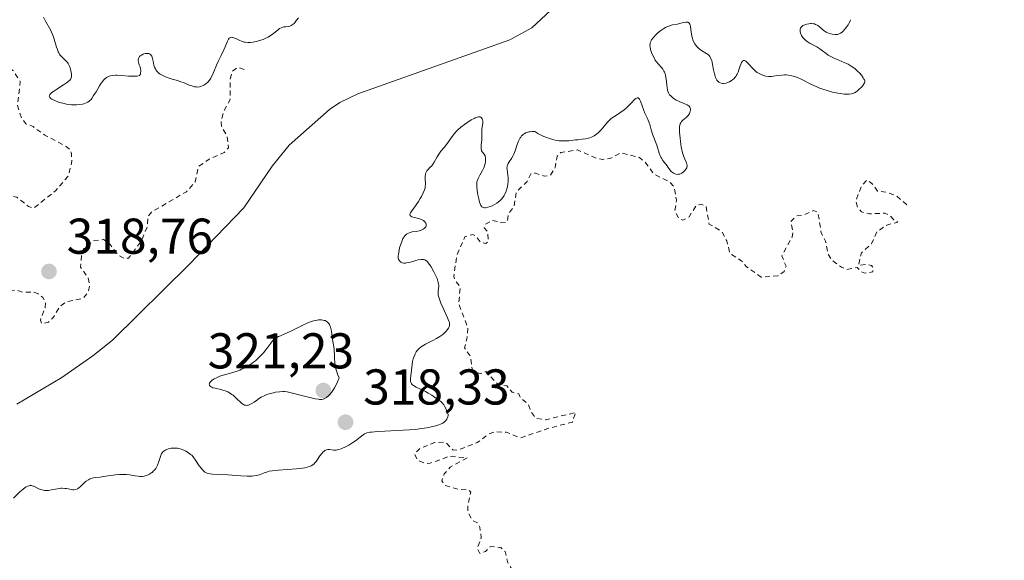
# Model space of a CAD drawing. Units: metres. Extents: x 629022 to 632507, y 4669471 to 4671848.
# Drawn here: x 630308 to 630504, y 4671318 to 4671426 of the extents above; entities that cross this region are included whole.
import ezdxf

# ---------------------------------------------------------------- set-up
doc = ezdxf.new("R2010")
doc.units = ezdxf.units.M
doc.header["$MEASUREMENT"] = 0
doc.linetypes.add('DGN Style 2', pattern=[1.648017, 0.98881, -0.659207])
for name, color, linetype, lineweight in [('Corriente natural lineal', 142, 'Continuous', 13), ('Curva de nivel auxiliar', 30, 'DGN Style 2', 0), ('Curva de nivel normal', 30, 'Continuous', 0), ('Punto de cota en terreno', 7, 'Continuous', 0), ('Rótulo de punto de cota en terreno', 7, 'Continuous', 0)]:
    doc.layers.add(name, color=color, linetype=linetype, lineweight=lineweight)
doc.styles.add('Style-Arial', font='txt')

# ---------------------------------------------------------------- blocks, each defined once
blk = doc.blocks.new('5PATER')
at = {"layer": 'Punto de cota en terreno', "linetype": 'Continuous', "lineweight": 0}
h = blk.add_hatch(color=51, dxfattribs=at)
edge = h.paths.add_edge_path()
edge.add_ellipse((0, 0), major_axis=(-0.11, -0.111), ratio=0.999422, start_angle=0, end_angle=360)

msp = doc.modelspace()

# ---------------------------------------------------------------- linework, layer by layer
at = {"layer": 'Corriente natural lineal', "color": 142, "linetype": 'Continuous', "lineweight": 13}
msp.add_polyline3d([(630415.3301, 4671429.3201, 317.3752), (630409.7501, 4671424.1301, 317.3385), (630405.3801, 4671421.7501, 317.2924), (630375.0701, 4671410.9801, 316.6948), (630371.5001, 4671409.2301, 316.6387), (630369.4301, 4671407.8301, 316.602), (630361.4201, 4671400.7501, 316.5016), (630358.0201, 4671396.5601, 316.3987), (630352.4101, 4671388.2601, 316.3185), (630341.4301, 4671376.9101, 316.0688), (630326.2001, 4671361.9201, 315.8368), (630322.3301, 4671358.7601, 315.8627), (630316.1401, 4671354.5001, 315.7229), (630307.2001, 4671349.1701, 315.4184)], dxfattribs=at)
at = {"layer": 'Curva de nivel auxiliar', "color": 30, "linetype": 'DGN Style 2', "lineweight": 0, "flags": 128}
for points, elevation in [([(630352.44, 4671415.8301), (630351.12, 4671416.2301), (630350.08, 4671415.4801), (630349.65, 4671413.8001), (630349.7, 4671409.8201), (630348.35, 4671407.4901), (630347.87, 4671405.4701), (630347.95, 4671404.5001), (630349.05, 4671402.5101), (630349.33, 4671400.2301), (630348.47, 4671399.3101), (630345.48, 4671397.9601), (630343.37, 4671396.4801), (630342.71, 4671393.4701), (630340.97, 4671391.4801), (630333.99, 4671387.4001), (630333.27, 4671386.5101), (630333.17, 4671384.5701), (630331.91, 4671381.5001), (630329.44, 4671378.2601), (630328.55, 4671378.2001), (630327.41, 4671378.8301), (630325.39, 4671381.4201), (630324.43, 4671381.9401), (630322.45, 4671381.7001), (630320.45, 4671380.0501), (630320.16, 4671379.5501), (630319.87, 4671376.4701), (630321.36, 4671374.3401), (630321.66, 4671372.8301), (630321.41, 4671371.5101), (630320.44, 4671370.2701), (630316.92, 4671369.4901), (630315.75, 4671368.5801), (630314.49, 4671366.5001), (630313.46, 4671365.4601), (630312.1, 4671365.2101), (630311.86, 4671365.9001), (630312.8, 4671368.3901), (630312.88, 4671369.4501), (630312.39, 4671370.4101), (630311.48, 4671371.1201), (630310.47, 4671371.4901), (630308.38, 4671371.4301), (630306.92, 4671371.9201), (630303.4, 4671370.8701), (630302.77, 4671370.5401), (630302.13, 4671369.5801), (630302.56, 4671367.6901), (630302.4, 4671365.8201), (630300.51, 4671366.1301), (630299.5, 4671365.9001), (630296.37, 4671363.2101), (630295.4, 4671360.3501), (630290.93, 4671357.5201), (630289.04, 4671357.1501), (630287.37, 4671357.7301), (630285.18, 4671359.5601), (630284.58, 4671360.7301), (630285.55, 4671362.8001), (630287.59, 4671364.7901), (630288.43, 4671366.0801), (630289.12, 4671369.5301), (630288.68, 4671371.7801), (630287.72, 4671373.4201), (630287.72, 4671374.4201), (630288.14, 4671375.4801), (630290.03, 4671378.0501), (630290.51, 4671379.4501), (630290.32, 4671380.2601), (630289.38, 4671381.3901), (630289.36, 4671383.6001), (630288.16, 4671385.1401), (630287.25, 4671387.1501), (630287.33, 4671388.5101), (630287.95, 4671389.4601), (630289.59, 4671390.3501), (630299.41, 4671389.8301), (630302.44, 4671391.0101), (630304.53, 4671390.0401), (630306.45, 4671390.5301), (630307.21, 4671390.3701), (630309.51, 4671388.5201), (630310.56, 4671388.2301), (630314.86, 4671391.6201), (630317.51, 4671394.7001), (630318.13, 4671397.5401), (630318.07, 4671399.0601), (630317.79, 4671399.8401), (630317.01, 4671400.4901), (630312.76, 4671402.7401), (630310.41, 4671404.4501), (630308.97, 4671405.0201), (630308.12, 4671406.1001), (630307.33, 4671408.6401), (630307.85, 4671413.4501), (630306.49, 4671415.5301), (630305.51, 4671416.1901), (630303.37, 4671415.1401), (630300.7, 4671412.6301), (630299.05, 4671409.5301), (630294.4, 4671405.0001), (630293.44, 4671404.5201), (630291.63, 4671404.4401), (630290.44, 4671404.9101), (630289.96, 4671405.5001), (630290.42, 4671409.5001), (630291.42, 4671411.4801), (630292.55, 4671412.7401), (630292.98, 4671414.0001), (630292.87, 4671418.9301), (630293.19, 4671422.5201), (630294.01, 4671423.4401), (630297.45, 4671425.4601), (630298.14, 4671426.5001), (630298.45, 4671427.6301), (630298.51, 4671434.3901), (630299.78, 4671436.8601), (630300, 4671440.0201), (630300.79, 4671442.8801), (630301.81, 4671444.5001), (630302.05, 4671445.5101), (630301.76, 4671446.9001), (630300.62, 4671448.6601), (630298.18, 4671450.2201), (630297.38, 4671452.7201), (630296.55, 4671453.0301), (630295.44, 4671452.8001), (630293.43, 4671450.9701), (630292.85, 4671450.8401), (630291.28, 4671452.3001), (630290.73, 4671453.4401), (630291.36, 4671455.2701), (630291.16, 4671457.5801), (630291.43, 4671459.5001), (630292.5, 4671463.4901), (630292.58, 4671463.6401)], 317.5), ([(630484.45, 4671388.8801), (630482.34, 4671390.6301), (630480.57, 4671391.3501), (630478.62, 4671391.5801), (630477.48, 4671393.1301), (630476.44, 4671393.8101), (630475.35, 4671392.5001), (630474.28, 4671389.6401), (630474.64, 4671388.4001), (630475.4, 4671387.4401), (630477.01, 4671387.0701), (630480.08, 4671387.2001), (630480.91, 4671386.8701), (630481.81, 4671385.8401), (630482.63, 4671385.4101), (630480.47, 4671384.8301), (630478.47, 4671383.5101), (630477.37, 4671381.0901), (630475.38, 4671379.2901), (630474.79, 4671376.8201), (630476.44, 4671377.0201), (630477.39, 4671376.7701), (630477.7, 4671376.3501), (630477.65, 4671375.5001), (630476.09, 4671375.2601), (630475.42, 4671375.4901), (630474.57, 4671376.4001), (630472.51, 4671375.9801), (630471.39, 4671376.4301), (630469.44, 4671377.9001), (630468.81, 4671378.9001), (630468.21, 4671381.5901), (630467.39, 4671383.3801), (630466.7, 4671387.4001), (630465.84, 4671387.7401), (630463.83, 4671386.7801), (630462.41, 4671386.6301), (630461.31, 4671385.5101), (630461.78, 4671383.3801), (630461.62, 4671382.4501), (630459.54, 4671378.7201), (630460.37, 4671376.6201), (630459.97, 4671375.5801), (630458.79, 4671374.7401), (630455.43, 4671374.4701), (630452.52, 4671376.5401), (630451.4, 4671377.8001), (630449.18, 4671379.2101), (630448.58, 4671381.6701), (630447.55, 4671383.6001), (630445.05, 4671385.0301), (630444.47, 4671388.5001), (630443.42, 4671389.0101), (630442.49, 4671388.7201), (630441.05, 4671386.4601), (630439.8, 4671385.7801), (630439.09, 4671386.0901), (630438.24, 4671387.6201), (630438.55, 4671389.7601), (630438.08, 4671392.4901), (630437.09, 4671393.4801), (630433.97, 4671395.0401), (630432.47, 4671397.1801), (630431.2, 4671398.2901), (630427.5, 4671399.2301), (630425.5, 4671398.1701), (630423.9, 4671397.8901), (630422.53, 4671398.1801), (630418.85, 4671399.8201), (630415.49, 4671399.2601), (630414.78, 4671398.5401), (630414.39, 4671396.2701), (630413.41, 4671394.7601), (630412.3, 4671394.5401), (630410.46, 4671395.1601), (630409.56, 4671395.0501), (630408.8, 4671393.5001), (630406.66, 4671391.4401), (630406.17, 4671388.4901), (630405.07, 4671387.0501), (630404.9, 4671385.4801), (630403.6, 4671385.3301), (630401.87, 4671385.7701), (630400.47, 4671384.9601), (630400.24, 4671384.2601), (630400.95, 4671383.4601), (630401.08, 4671381.5201), (630400.59, 4671381.1701), (630399.44, 4671381.4801), (630398.61, 4671382.6401), (630397.97, 4671382.9401), (630396.41, 4671382.4801), (630394.83, 4671378.9101), (630394.2, 4671374.6001), (630394.43, 4671373.7901), (630395.49, 4671372.5201), (630395.18, 4671369.1001), (630396.99, 4671364.4901), (630396.89, 4671362.4301), (630396.36, 4671360.3801), (630397.54, 4671358.6101), (630397.9, 4671355.9101), (630398.44, 4671355.4801), (630399.56, 4671355.2901), (630400.61, 4671355.6401), (630402.96, 4671353.0901), (630404.77, 4671352.7901), (630405.86, 4671351.5301), (630407.17, 4671351.1901), (630407.45, 4671350.4701), (630409.07, 4671349.1401), (630409.56, 4671347.6201), (630410.59, 4671346.3601), (630412.49, 4671346.0301), (630418.5, 4671347.5201), (630417.82, 4671345.5701), (630413.47, 4671344.4601), (630407.49, 4671342.4401), (630404.62, 4671343.5901), (630402.36, 4671343.6301), (630401.14, 4671343.2101), (630398.86, 4671341.5101), (630394.94, 4671339.9801), (630394.03, 4671340.0601), (630392.56, 4671341.5601), (630390.4, 4671341.5401), (630387.44, 4671340.3001), (630386.37, 4671339.2701), (630386.96, 4671338.0401), (630388.6, 4671337.3401), (630389.47, 4671337.3801), (630393.35, 4671338.7801), (630396.85, 4671338.4601), (630393.49, 4671336.6201), (630392.31, 4671335.2701), (630391.82, 4671333.8801), (630392.43, 4671332.9701), (630395.07, 4671332.1901), (630397.06, 4671332.1001), (630397.62, 4671331.6601), (630396.98, 4671328.9401), (630397, 4671327.5901), (630397.93, 4671325.9901), (630399.01, 4671325.4801), (630399.4, 4671324.6401), (630399.67, 4671322.5001), (630398.89, 4671320.5001), (630399.38, 4671319.4201), (630400.5, 4671319.8201), (630401.48, 4671320.8201), (630403.59, 4671320.5801), (630404.44, 4671319.8101), (630404.98, 4671317.5301), (630405.65, 4671316.4801), (630404.28, 4671315.5001), (630404.12, 4671314.1401), (630405.8, 4671313.8001), (630406.36, 4671312.2201), (630406.5, 4671309.4201), (630405.43, 4671306.5101), (630405.7, 4671305.8401), (630406.2, 4671305.3001), (630407.03, 4671305.1301), (630409.56, 4671305.3601), (630411.41, 4671304.4601), (630413.77, 4671304.7201), (630414.95, 4671304.0101), (630415.66, 4671302.6701), (630417.08, 4671302.1201), (630420.27, 4671299.3701), (630423.52, 4671298.9901), (630425.9, 4671299.9101), (630426.83, 4671300.5101), (630427.39, 4671302.2601), (630428.32, 4671302.8201), (630431.32, 4671301.4201), (630436.34, 4671301.6701), (630437.4, 4671301.4501), (630440.81, 4671297.8101), (630441.84, 4671297.8201), (630444.44, 4671298.8201), (630445.76, 4671299.7001), (630446.82, 4671299.8201), (630447.68, 4671298.7601), (630448.29, 4671297.3001), (630451.03, 4671296.0801), (630452.04, 4671295.1001), (630452.86, 4671294.8801), (630454.74, 4671295.6801), (630455.87, 4671295.8201), (630456.55, 4671295.5801), (630458.42, 4671293.8701), (630460.48, 4671293.3901), (630462.48, 4671294.4601), (630469.48, 4671295.3201), (630472.5, 4671296.9001), (630474.39, 4671298.2001), (630475.47, 4671299.6101), (630476.34, 4671299.8401), (630477.45, 4671299.4801), (630480.91, 4671297.0101), (630482.38, 4671296.3901), (630483.03, 4671293.5001), (630484.43, 4671291.9101), (630486.45, 4671292.4501), (630487.51, 4671293.9301), (630488.42, 4671294.2401), (630489.8, 4671295.5401), (630491.41, 4671295.9301), (630492.77, 4671295.7401), (630493.96, 4671294.9701), (630496.46, 4671292.4601), (630497.93, 4671293.5101), (630500.47, 4671294.4801), (630500.01, 4671296.0201), (630500.83, 4671297.4601), (630500.88, 4671300.5101), (630501.99, 4671302.4901), (630503.43, 4671303.5401), (630506.12, 4671303.5001), (630507.17, 4671305.4501), (630509.7, 4671307.5601), (630510.88, 4671307.7901), (630512.59, 4671307.3501), (630516.62, 4671308.3601), (630519.06, 4671308.1701), (630521.4, 4671309.1301), (630523.48, 4671311.0101), (630525.52, 4671311.2201), (630527.48, 4671313.1101), (630528.58, 4671313.4101), (630529.49, 4671313.5101), (630532.56, 4671312.2401), (630536.61, 4671311.6201), (630537.31, 4671310.6101), (630537.07, 4671309.5101), (630536.59, 4671308.5101), (630535.4, 4671307.7701), (630531.48, 4671307.0301), (630528.39, 4671306.9001), (630526.51, 4671306.0901), (630523.45, 4671305.5001), (630518.54, 4671303.3301), (630515.38, 4671303.4001), (630514.47, 4671303.1601), (630512.39, 4671300.9701), (630510.53, 4671300.0801), (630510.08, 4671299.5301), (630509.63, 4671296.4801), (630508.43, 4671294.9801), (630506.37, 4671293.2501), (630505.52, 4671290.8101), (630504.62, 4671289.7201), (630503.52, 4671288.8101), (630501.5, 4671287.9801), (630500.39, 4671287.0101), (630496.26, 4671285.5101), (630496.36, 4671284.3901), (630498.15, 4671283.2001), (630498.45, 4671281.4601), (630498.99, 4671281.0701), (630500.32, 4671280.5901), (630502.52, 4671281.2201), (630504.5, 4671281.3601), (630506.43, 4671283.1501), (630508.36, 4671284.0401), (630509.43, 4671284.9801), (630514.1, 4671285.5101), (630516.64, 4671287.5801), (630518.05, 4671290.3601), (630521.69, 4671293.6601), (630522.46, 4671294.2401), (630525.42, 4671295.0601), (630528.14, 4671297.4201), (630529.38, 4671299.2101), (630530.73, 4671299.7001), (630531.52, 4671298.5701), (630531.27, 4671296.2001), (630529.98, 4671293.5501), (630528.35, 4671291.4701), (630527.99, 4671289.9201), (630529.68, 4671288.7301), (630529.93, 4671287.9901), (630528.83, 4671285.5001), (630528.48, 4671283.4901), (630526.44, 4671279.8801), (630525.49, 4671279.3501), (630522.46, 4671278.5901), (630521.68, 4671277.4301), (630521.79, 4671276.4601), (630522.98, 4671275.0901), (630525.38, 4671274.7501), (630528.34, 4671273.3601), (630528.93, 4671271.9801), (630528.92, 4671270.4701), (630527.45, 4671269.3001), (630525.95, 4671268.9901), (630525.24, 4671269.2901), (630522.61, 4671271.6301), (630521.37, 4671271.8501), (630519.15, 4671271.3401)], 322.5)]:
    msp.add_lwpolyline(points, dxfattribs=dict(at, elevation=elevation))
at = {"layer": 'Curva de nivel normal', "color": 30, "linetype": 'Continuous', "lineweight": 0, "elevation": 320, "flags": 128}
for points in [[(630306.53, 4671330.4301), (630307.81, 4671331.6701), (630308.46, 4671332.2301), (630308.87, 4671332.5401), (630309.06, 4671332.6701), (630309.34, 4671332.8201), (630309.61, 4671332.9101), (630309.77, 4671332.9401), (630310.08, 4671332.9401), (630310.22, 4671332.9101), (630310.5, 4671332.8201), (630310.68, 4671332.7401), (630311.31, 4671332.4001), (630311.69, 4671332.2301), (630311.89, 4671332.1501), (630312.2, 4671332.0701), (630312.69, 4671331.9801), (630313.22, 4671331.9601), (630313.5, 4671331.9801), (630314.09, 4671332.0601), (630315.31, 4671332.3101), (630315.91, 4671332.4001), (630316.2, 4671332.4201), (630316.74, 4671332.3901), (630317.08, 4671332.3401), (630317.71, 4671332.2101), (630318.14, 4671332.1401), (630318.34, 4671332.1201), (630318.53, 4671332.1201), (630318.9, 4671332.1801), (630319.24, 4671332.3201), (630319.47, 4671332.4501), (630319.91, 4671332.7901), (630320.14, 4671333.0001), (630320.61, 4671333.4601), (630321, 4671333.8001), (630321.43, 4671334.1001), (630321.67, 4671334.2201), (630321.92, 4671334.3201), (630322.47, 4671334.4701), (630322.87, 4671334.5301), (630323.75, 4671334.6401), (630324.47, 4671334.7201), (630326.85, 4671335.0701), (630327.62, 4671335.1501), (630327.99, 4671335.1701), (630328.35, 4671335.1701), (630329.01, 4671335.1401), (630329.63, 4671335.0601), (630330.72, 4671334.8801), (630331.36, 4671334.8001), (630331.67, 4671334.7801), (630332.11, 4671334.7801), (630332.54, 4671334.8401), (630332.75, 4671334.8801), (630332.96, 4671334.9401), (630333.36, 4671335.1001), (630333.62, 4671335.2401), (630333.95, 4671335.4501), (630334.11, 4671335.5701), (630334.43, 4671335.8601), (630334.58, 4671336.0201), (630334.84, 4671336.3601), (630335.06, 4671336.7301), (630335.18, 4671336.9901), (630335.39, 4671337.5201), (630335.76, 4671338.7601), (630335.91, 4671339.1301), (630336, 4671339.3001), (630336.1, 4671339.4501), (630336.34, 4671339.7201), (630336.64, 4671339.9501), (630336.86, 4671340.0701), (630337.02, 4671340.1401), (630337.36, 4671340.2601), (630337.94, 4671340.3701), (630338.25, 4671340.4001), (630338.73, 4671340.4101), (630339.21, 4671340.3701), (630339.44, 4671340.3201), (630339.68, 4671340.2701), (630340.14, 4671340.1201), (630340.57, 4671339.9301), (630340.85, 4671339.7901), (630341.35, 4671339.4901), (630341.79, 4671339.1601), (630342, 4671338.9801), (630342.3, 4671338.6501), (630342.77, 4671338.0201), (630343.51, 4671336.8801), (630343.93, 4671336.3101), (630344.23, 4671335.9801), (630344.39, 4671335.8301), (630344.64, 4671335.6401), (630344.9, 4671335.5001), (630345.08, 4671335.4201), (630345.47, 4671335.3201), (630345.68, 4671335.2801), (630346.14, 4671335.2401), (630347.97, 4671335.1701), (630349.17, 4671335.0801), (630351.82, 4671334.8701), (630353.05, 4671334.8101), (630353.59, 4671334.8101), (630354.07, 4671334.8301), (630354.36, 4671334.8601), (630354.87, 4671334.9401), (630355.49, 4671335.1001), (630355.84, 4671335.2201), (630356.45, 4671335.4801), (630357.07, 4671335.6901), (630357.42, 4671335.7801), (630358.05, 4671335.8901), (630359.31, 4671336.0401), (630362.91, 4671336.3001), (630364.05, 4671336.4301), (630364.54, 4671336.5001), (630364.97, 4671336.5901), (630365.21, 4671336.6501), (630365.64, 4671336.8001), (630365.82, 4671336.8801), (630366.13, 4671337.0601), (630366.39, 4671337.2801), (630366.54, 4671337.4401), (630366.83, 4671337.8201), (630367.05, 4671338.1501), (630367.53, 4671338.8501), (630367.9, 4671339.3501), (630368.16, 4671339.6301), (630368.3, 4671339.7601), (630368.5, 4671339.9101), (630368.7, 4671340.0201), (630368.84, 4671340.0701), (630369.12, 4671340.1201), (630369.52, 4671340.1201), (630370.27, 4671340.0101), (630370.6, 4671339.9901), (630370.75, 4671339.9901), (630371.06, 4671340.0401), (630371.28, 4671340.1001), (630371.79, 4671340.2901), (630372.76, 4671340.7201), (630373.3, 4671341.0001), (630374.12, 4671341.4901), (630374.64, 4671341.8501), (630375.56, 4671342.5701), (630376.13, 4671343.0201), (630376.43, 4671343.2301), (630376.59, 4671343.3101), (630376.87, 4671343.4201), (630377.46, 4671343.5501), (630377.86, 4671343.6101), (630378.94, 4671343.7001), (630380.45, 4671343.7901), (630384.1, 4671343.9801), (630386.62, 4671344.1401), (630387.3, 4671344.2101), (630388.39, 4671344.3501), (630389.23, 4671344.5001), (630389.71, 4671344.6201), (630390.6, 4671344.8701), (630391.24, 4671345.0601), (630391.56, 4671345.1701), (630392.01, 4671345.3901), (630392.3, 4671345.5801), (630392.43, 4671345.6901), (630392.6, 4671345.8701), (630392.81, 4671346.1601), (630392.89, 4671346.3201), (630393, 4671346.6001), (630393.07, 4671346.9101), (630393.09, 4671347.0801), (630392.85, 4671347.7701), (630392.7, 4671348.1601), (630392.38, 4671348.7901), (630392.23, 4671349.0401), (630391.92, 4671349.4301), (630391.62, 4671349.7101), (630391.42, 4671349.8501), (630391.04, 4671350.0901), (630390.63, 4671350.3601), (630389.81, 4671350.9301), (630389.1, 4671351.3701), (630388.57, 4671351.6601), (630386.69, 4671352.5601), (630386.19, 4671352.8501), (630386, 4671352.9901), (630385.79, 4671353.2301), (630385.69, 4671353.4201), (630385.65, 4671353.5201), (630385.61, 4671353.6901), (630385.59, 4671353.8801), (630385.58, 4671354.3101), (630385.62, 4671354.8101), (630385.76, 4671355.9101), (630385.91, 4671357.0701), (630386.01, 4671357.6401), (630386.14, 4671358.2101), (630386.23, 4671358.4901), (630386.42, 4671358.9801), (630386.54, 4671359.2101), (630386.74, 4671359.5501), (630386.98, 4671359.8801), (630387.12, 4671360.0401), (630387.43, 4671360.3501), (630387.61, 4671360.5001), (630387.89, 4671360.7101), (630388.55, 4671361.1001), (630390.03, 4671361.8401), (630390.77, 4671362.2201), (630391.11, 4671362.4201), (630391.43, 4671362.6301), (630392, 4671363.0601), (630392.47, 4671363.5001), (630392.73, 4671363.7901), (630392.88, 4671363.9701), (630393.12, 4671364.3101), (630393.28, 4671364.6201), (630393.33, 4671364.7701), (630393.37, 4671365.0101), (630393.35, 4671365.2801), (630393.32, 4671365.4401), (630393.24, 4671365.7001), (630392.98, 4671366.3701), (630392.1, 4671368.2601), (630391.64, 4671369.2901), (630391.28, 4671370.2501), (630391.16, 4671370.6601), (630391.1, 4671370.9001), (630391.06, 4671371.3201), (630391.08, 4671371.6701), (630391.19, 4671372.2901), (630391.22, 4671372.6101), (630391.22, 4671372.7801), (630391.19, 4671373.0801), (630391.12, 4671373.4101), (630391.05, 4671373.6501), (630390.86, 4671374.1801), (630390.5, 4671375.0001), (630390.23, 4671375.5401), (630389.69, 4671376.5001), (630389.51, 4671376.7901), (630389.2, 4671377.2401), (630388.93, 4671377.5501), (630388.76, 4671377.7001), (630388.66, 4671377.7701), (630388.46, 4671377.8801), (630388.15, 4671377.9801), (630387.98, 4671377.9901), (630387.69, 4671377.9801), (630387.12, 4671377.8801), (630386.64, 4671377.7501), (630385.56, 4671377.4501), (630384.81, 4671377.3001), (630384.6, 4671377.2701), (630384.23, 4671377.2701), (630383.94, 4671377.3201), (630383.77, 4671377.3801), (630383.67, 4671377.4301), (630383.5, 4671377.5601), (630383.36, 4671377.7201), (630383.3, 4671377.8101), (630383.22, 4671377.9801), (630383.15, 4671378.3001), (630383.14, 4671378.7301), (630383.16, 4671378.9901), (630383.31, 4671379.8401), (630383.42, 4671380.3101), (630383.63, 4671381.0301), (630383.89, 4671381.7001), (630384.02, 4671382.0001), (630384.17, 4671382.2601), (630384.27, 4671382.4201), (630384.47, 4671382.6901), (630384.58, 4671382.8001), (630384.8, 4671383.0001), (630385.03, 4671383.1501), (630385.19, 4671383.2401), (630385.52, 4671383.3601), (630385.91, 4671383.4501), (630386.72, 4671383.5701), (630387.32, 4671383.6801), (630387.69, 4671383.8001), (630387.99, 4671383.9401), (630388.13, 4671384.0301), (630388.32, 4671384.1601), (630388.53, 4671384.3701), (630388.61, 4671384.4901), (630388.67, 4671384.6001), (630388.71, 4671384.8401), (630388.68, 4671385.0801), (630388.63, 4671385.2301), (630388.45, 4671385.5001), (630388.2, 4671385.7301), (630388.04, 4671385.8301), (630387.76, 4671385.9601), (630387.21, 4671386.1301), (630386.28, 4671386.3301), (630385.86, 4671386.4601), (630385.65, 4671386.5701), (630385.57, 4671386.6401), (630385.49, 4671386.7601), (630385.47, 4671386.9001), (630385.48, 4671387.0001), (630385.57, 4671387.2401), (630385.82, 4671387.6501), (630386.57, 4671388.6501), (630387.16, 4671389.5301), (630387.53, 4671390.1301), (630387.75, 4671390.5201), (630388.12, 4671391.2301), (630388.39, 4671391.8701), (630388.49, 4671392.2501), (630388.53, 4671392.5001), (630388.55, 4671393.0401), (630388.52, 4671394.0101), (630388.53, 4671394.5201), (630388.6, 4671395.0001), (630388.66, 4671395.2101), (630388.72, 4671395.3501), (630388.86, 4671395.6001), (630389.04, 4671395.8301), (630389.46, 4671396.2701), (630389.8, 4671396.6501), (630389.96, 4671396.8601), (630390.29, 4671397.3401), (630390.89, 4671398.4201), (630391.34, 4671399.1701), (630391.65, 4671399.5801), (630392.29, 4671400.3001), (630392.78, 4671400.8801), (630393.11, 4671401.3601), (630393.86, 4671402.4901), (630394.35, 4671403.1001), (630394.63, 4671403.4101), (630394.93, 4671403.7101), (630395.61, 4671404.3101), (630396.33, 4671404.8701), (630396.81, 4671405.2001), (630397.69, 4671405.7701), (630398.24, 4671406.0701), (630398.47, 4671406.1901), (630398.88, 4671406.3501), (630399.1, 4671406.4001), (630399.24, 4671406.4101), (630399.46, 4671406.3801), (630399.57, 4671406.3401), (630399.75, 4671406.2001), (630399.87, 4671406.0001), (630399.93, 4671405.8301), (630399.98, 4671405.4401), (630399.97, 4671405.1201), (630399.88, 4671404.3901), (630399.82, 4671403.8001), (630399.76, 4671401.8301), (630399.67, 4671400.8301), (630399.65, 4671400.3601), (630399.67, 4671399.9301), (630399.71, 4671399.7401), (630399.75, 4671399.6301), (630399.85, 4671399.4301), (630400.24, 4671398.9201), (630400.42, 4671398.6301), (630400.48, 4671398.4601), (630400.52, 4671398.2701), (630400.55, 4671397.8301), (630400.5, 4671397.3301), (630400.45, 4671397.1001), (630400.32, 4671396.6201), (630400.19, 4671396.2601), (630399.95, 4671395.7201), (630399.41, 4671394.7401), (630399.06, 4671394.1201), (630398.92, 4671393.8001), (630398.87, 4671393.6501), (630398.81, 4671393.4201), (630398.78, 4671393.0401), (630398.82, 4671392.2801), (630398.93, 4671391.3401), (630399.02, 4671390.8301), (630399.17, 4671390.0501), (630399.35, 4671389.3601), (630399.45, 4671389.0701), (630399.59, 4671388.7501), (630399.67, 4671388.6301), (630399.79, 4671388.4701), (630399.89, 4671388.4001), (630400.1, 4671388.3001), (630400.34, 4671388.2601), (630400.54, 4671388.2701), (630400.99, 4671388.3701), (630401.54, 4671388.5501), (630401.84, 4671388.6801), (630402.32, 4671388.9201), (630402.79, 4671389.2101), (630403.03, 4671389.3701), (630403.47, 4671389.7501), (630403.68, 4671389.9701), (630403.97, 4671390.3201), (630404.22, 4671390.7001), (630404.37, 4671390.9701), (630404.62, 4671391.5501), (630404.72, 4671391.8501), (630404.88, 4671392.4501), (630404.99, 4671393.0401), (630405.03, 4671393.4301), (630405.06, 4671394.1401), (630405, 4671394.8201), (630404.82, 4671395.9001), (630404.8, 4671396.2201), (630404.81, 4671396.3701), (630404.85, 4671396.6001), (630404.9, 4671396.7601), (630405.04, 4671397.0801), (630405.23, 4671397.4101), (630405.69, 4671398.1201), (630406.04, 4671398.6801), (630406.19, 4671398.9801), (630406.45, 4671399.6001), (630406.85, 4671400.8901), (630407.08, 4671401.5201), (630407.22, 4671401.8301), (630407.42, 4671402.1801), (630407.53, 4671402.3501), (630407.72, 4671402.5901), (630407.95, 4671402.8101), (630408.07, 4671402.9101), (630408.36, 4671403.0901), (630408.51, 4671403.1701), (630408.77, 4671403.2701), (630409.16, 4671403.3701), (630409.38, 4671403.4101), (630409.73, 4671403.4501), (630410.32, 4671403.4501), (630410.94, 4671403.0901), (630411.35, 4671402.8701), (630412.14, 4671402.5001), (630412.52, 4671402.3401), (630413.25, 4671402.0701), (630413.95, 4671401.8701), (630414.39, 4671401.7701), (630415.21, 4671401.6401), (630415.63, 4671401.6001), (630416.41, 4671401.5901), (630417.13, 4671401.6401), (630418.45, 4671401.8001), (630418.89, 4671401.8401), (630419.77, 4671401.9101), (630420.41, 4671401.9801), (630421.03, 4671402.1101), (630421.33, 4671402.2001), (630421.61, 4671402.3101), (630422.15, 4671402.5901), (630422.65, 4671402.9501), (630422.96, 4671403.2201), (630423.56, 4671403.8301), (630424.83, 4671405.3501), (630425.28, 4671405.8201), (630425.53, 4671406.0301), (630426.05, 4671406.4201), (630427.19, 4671407.1201), (630427.77, 4671407.5001), (630428.05, 4671407.7101), (630428.6, 4671408.1901), (630428.95, 4671408.5301), (630429.59, 4671409.2001), (630430.18, 4671409.8101), (630430.45, 4671410.0501), (630430.57, 4671410.1301), (630430.73, 4671410.1901), (630430.93, 4671410.1801), (630431.08, 4671410.0501), (630431.2, 4671409.8801), (630431.37, 4671409.5101), (630432.04, 4671407.6601), (630432.27, 4671407.1401), (630432.74, 4671406.1701), (630433.05, 4671405.4201), (630433.23, 4671404.8901), (630433.54, 4671403.7801), (630433.78, 4671402.9601), (630434.63, 4671400.7601), (630435.1, 4671399.1401), (630435.3, 4671398.6201), (630435.42, 4671398.3701), (630435.54, 4671398.1301), (630435.83, 4671397.6901), (630436.03, 4671397.4201), (630436.44, 4671396.9301), (630436.71, 4671396.6001), (630436.93, 4671396.3101), (630437.26, 4671395.8201), (630437.5, 4671395.5201), (630437.69, 4671395.3501), (630437.96, 4671395.1601), (630438.11, 4671395.0801), (630438.46, 4671394.9601), (630438.77, 4671394.9301), (630438.93, 4671394.9401), (630439.19, 4671395.0001), (630439.46, 4671395.1201), (630439.61, 4671395.2001), (630440.03, 4671395.5001), (630440.23, 4671395.6901), (630440.48, 4671396.0101), (630440.6, 4671396.2401), (630440.63, 4671396.3701), (630440.66, 4671396.5501), (630440.66, 4671396.6801), (630440.62, 4671396.9501), (630440.52, 4671397.2401), (630440.23, 4671397.9401), (630439.97, 4671398.6201), (630439.84, 4671399.0101), (630439.72, 4671399.4501), (630439.51, 4671400.4301), (630439.35, 4671401.4501), (630439.26, 4671402.1301), (630439.16, 4671403.3301), (630439.14, 4671404.0201), (630439.15, 4671404.3101), (630439.23, 4671404.7701), (630439.31, 4671405.0201), (630439.39, 4671405.1701), (630439.58, 4671405.4301), (630439.85, 4671405.7001), (630440.5, 4671406.2601), (630440.81, 4671406.5701), (630440.94, 4671406.7401), (630441.14, 4671407.0701), (630441.22, 4671407.2401), (630441.3, 4671407.5101), (630441.33, 4671407.7701), (630441.33, 4671407.9001), (630441.28, 4671408.1501), (630441.24, 4671408.2601), (630441.14, 4671408.4201), (630441.01, 4671408.5601), (630440.91, 4671408.6501), (630440.66, 4671408.8001), (630440.38, 4671408.9301), (630439.73, 4671409.1801), (630439.23, 4671409.3701), (630438.99, 4671409.4801), (630438.52, 4671409.7201), (630438.1, 4671409.9801), (630437.84, 4671410.1601), (630437.41, 4671410.5401), (630437.19, 4671410.7901), (630437.1, 4671410.9201), (630436.98, 4671411.1401), (630436.84, 4671411.5001), (630436.78, 4671411.7101), (630436.7, 4671412.2101), (630436.65, 4671412.6101), (630436.56, 4671413.5101), (630436.45, 4671414.2301), (630436.34, 4671414.7001), (630436.27, 4671414.9301), (630436.14, 4671415.2601), (630436.04, 4671415.4701), (630435.81, 4671415.8601), (630435.54, 4671416.2201), (630434.96, 4671416.9101), (630434.53, 4671417.4301), (630434.33, 4671417.7001), (630434.15, 4671417.9901), (630433.83, 4671418.5801), (630433.59, 4671419.1801), (630433.47, 4671419.5701), (630433.4, 4671419.8201), (630433.31, 4671420.2901), (630433.28, 4671420.6901), (630433.29, 4671420.8801), (630433.34, 4671421.1501), (630433.37, 4671421.2701), (630433.48, 4671421.5301), (630433.6, 4671421.7301), (630433.91, 4671422.1501), (630434.51, 4671422.7801), (630434.87, 4671423.1101), (630435.45, 4671423.5901), (630436.05, 4671424.0101), (630436.36, 4671424.1801), (630436.65, 4671424.3201), (630437.21, 4671424.5401), (630437.75, 4671424.6801), (630438.73, 4671424.8601), (630439.18, 4671424.9501), (630439.96, 4671425.1501), (630440.44, 4671425.2401), (630440.68, 4671425.2401), (630440.79, 4671425.2301), (630440.93, 4671425.1901), (630441.11, 4671425.0601), (630441.24, 4671424.8301), (630441.3, 4671424.6801), (630441.37, 4671424.3001), (630441.48, 4671423.3001), (630441.61, 4671422.4701), (630441.74, 4671421.9801), (630441.82, 4671421.7501), (630441.96, 4671421.4101), (630442.21, 4671420.9201), (630442.53, 4671420.4801), (630442.72, 4671420.2801), (630442.92, 4671420.0901), (630443.35, 4671419.7601), (630444.63, 4671418.9401), (630444.92, 4671418.7101), (630445.04, 4671418.5901), (630445.21, 4671418.3901), (630445.42, 4671418.0301), (630445.59, 4671417.5501), (630445.66, 4671417.2501), (630445.76, 4671416.8001), (630445.94, 4671415.7601), (630446.1, 4671414.9601), (630446.24, 4671414.4601), (630446.32, 4671414.2301), (630446.46, 4671413.9301), (630446.62, 4671413.6701), (630446.74, 4671413.5301), (630447, 4671413.3001), (630447.14, 4671413.2201), (630447.44, 4671413.1001), (630447.76, 4671413.0501), (630447.98, 4671413.0501), (630448.44, 4671413.1201), (630448.91, 4671413.2801), (630449.14, 4671413.3901), (630449.47, 4671413.5901), (630449.79, 4671413.8301), (630449.95, 4671413.9701), (630450.23, 4671414.2701), (630450.36, 4671414.4401), (630450.54, 4671414.7101), (630450.65, 4671414.9001), (630450.83, 4671415.3101), (630450.99, 4671415.7301), (630451.25, 4671416.5301), (630451.43, 4671417.0301), (630451.52, 4671417.2301), (630451.69, 4671417.4601), (630451.91, 4671417.5901), (630452.07, 4671417.5901), (630452.25, 4671417.5201), (630452.37, 4671417.4501), (630452.64, 4671417.2301), (630452.95, 4671416.8901), (630453.7, 4671416.0501), (630454.14, 4671415.6201), (630454.38, 4671415.4201), (630454.64, 4671415.2401), (630455.18, 4671414.9301), (630455.57, 4671414.7501), (630456.09, 4671414.5801), (630456.35, 4671414.5201), (630456.94, 4671414.4401), (630457.51, 4671414.4401), (630457.88, 4671414.4801), (630458.63, 4671414.6001), (630459.52, 4671414.7201), (630460.08, 4671414.7401), (630460.37, 4671414.7301), (630460.83, 4671414.6901), (630461.54, 4671414.5601), (630462.29, 4671414.3401), (630462.68, 4671414.2001), (630463.49, 4671413.8201), (630465.3, 4671412.8901), (630466.35, 4671412.4001), (630466.92, 4671412.1701), (630467.52, 4671411.9501), (630468.78, 4671411.5501), (630469.63, 4671411.3301), (630470.72, 4671411.1001), (630471.24, 4671411.0201), (630471.95, 4671410.9301), (630472.27, 4671410.9101), (630472.71, 4671410.9101), (630472.97, 4671410.9201), (630473.43, 4671410.9901), (630473.64, 4671411.0501), (630474.01, 4671411.1901), (630474.34, 4671411.3801), (630474.55, 4671411.5301), (630474.96, 4671411.8901), (630475.37, 4671412.3001), (630475.57, 4671412.5201), (630475.82, 4671412.8601), (630476, 4671413.1801), (630476.05, 4671413.3301), (630476.07, 4671413.6101), (630476.02, 4671413.7301), (630475.88, 4671413.8801), (630475.72, 4671414.1601), (630475.37, 4671414.6901), (630474.98, 4671415.1601), (630474.7, 4671415.4401), (630474.12, 4671415.9501), (630473.66, 4671416.2901), (630473.35, 4671416.4901), (630472.72, 4671416.8501), (630472.09, 4671417.1601), (630470.89, 4671417.6701), (630470.1, 4671418.0001), (630469.59, 4671418.2401), (630469.3, 4671418.4001), (630468.79, 4671418.7001), (630468.37, 4671418.9901), (630467.65, 4671419.5501), (630467.12, 4671419.9401), (630466.52, 4671420.3101), (630465.21, 4671421.0201), (630464.6, 4671421.3801), (630464.34, 4671421.5701), (630464.1, 4671421.7701), (630463.96, 4671421.9001), (630463.73, 4671422.1801), (630463.46, 4671422.6001), (630463.34, 4671422.8701), (630463.28, 4671423.0501), (630463.21, 4671423.3901), (630463.2, 4671423.7101), (630463.22, 4671423.8501), (630463.28, 4671424.0501), (630463.39, 4671424.2401), (630463.46, 4671424.3301), (630463.63, 4671424.4901), (630463.74, 4671424.5601), (630463.92, 4671424.6601), (630464.31, 4671424.8101), (630464.54, 4671424.8701), (630464.9, 4671424.9301), (630465.27, 4671424.9601), (630465.46, 4671424.9501), (630465.83, 4671424.9201), (630466.01, 4671424.8801), (630466.26, 4671424.8001), (630466.43, 4671424.7301), (630466.73, 4671424.5501), (630467.01, 4671424.3401), (630467.54, 4671423.8601), (630467.94, 4671423.5201), (630468.15, 4671423.3701), (630468.37, 4671423.2401), (630468.83, 4671423.0401), (630469.29, 4671422.9101), (630469.59, 4671422.8601), (630470.15, 4671422.8101), (630470.61, 4671422.8201), (630470.81, 4671422.8601), (630471.09, 4671422.9601), (630471.24, 4671423.0401), (630471.53, 4671423.2601), (630471.68, 4671423.4101), (630472.01, 4671423.7601), (630472.33, 4671424.1501), (630472.72, 4671424.6901), (630472.88, 4671424.9501), (630473.13, 4671425.4501), (630473.23, 4671425.7401)], [(630363.25, 4671426.1001), (630362.91, 4671425.6101), (630362.59, 4671425.2201), (630362.38, 4671425.0101), (630362.01, 4671424.6901), (630361.84, 4671424.5801), (630361.53, 4671424.4301), (630361.24, 4671424.3601), (630360.75, 4671424.3301), (630360.33, 4671424.2901), (630360.13, 4671424.2401), (630359.83, 4671424.1301), (630359.51, 4671423.9501), (630359.34, 4671423.8401), (630358.97, 4671423.5401), (630358.06, 4671422.8201), (630357.51, 4671422.4501), (630357.21, 4671422.2701), (630356.9, 4671422.1101), (630356.23, 4671421.8101), (630355.54, 4671421.5701), (630355.09, 4671421.4401), (630354.24, 4671421.2501), (630353.73, 4671421.1801), (630353.5, 4671421.1701), (630353.16, 4671421.1701), (630352.68, 4671421.2401), (630352.44, 4671421.2901), (630351.95, 4671421.4601), (630351.61, 4671421.6201), (630350.9, 4671421.9501), (630350.4, 4671422.1501), (630350.1, 4671422.2201), (630349.96, 4671422.2301), (630349.77, 4671422.2101), (630349.6, 4671422.1401), (630349.5, 4671422.0701), (630349.33, 4671421.8701), (630349.26, 4671421.7501), (630349.11, 4671421.4501), (630348.69, 4671420.3501), (630348.42, 4671419.7401), (630347.78, 4671418.4401), (630347.28, 4671417.3901), (630346.95, 4671416.6601), (630346.36, 4671415.2501), (630345.94, 4671414.3501), (630345.81, 4671414.1101), (630345.56, 4671413.7101), (630345.31, 4671413.3901), (630345.15, 4671413.2201), (630344.81, 4671412.9401), (630344.45, 4671412.7101), (630344.26, 4671412.6201), (630343.98, 4671412.5001), (630343.54, 4671412.3801), (630343.15, 4671412.3301), (630342.93, 4671412.3401), (630342.59, 4671412.3801), (630342, 4671412.5401), (630341.53, 4671412.7101), (630340.48, 4671413.1401), (630339.67, 4671413.4401), (630339.15, 4671413.6001), (630338.13, 4671413.8701), (630337.3, 4671414.1301), (630336.77, 4671414.3401), (630336.5, 4671414.4601), (630336.1, 4671414.6701), (630335.73, 4671414.9001), (630335.55, 4671415.0301), (630335.22, 4671415.3201), (630335.07, 4671415.4801), (630334.88, 4671415.7401), (630334.78, 4671415.9201), (630334.61, 4671416.3001), (630334.49, 4671416.7101), (630334.33, 4671417.5001), (630334.22, 4671418.0301), (630334.16, 4671418.2601), (630334.08, 4671418.4501), (630334.02, 4671418.5601), (630333.88, 4671418.7501), (630333.8, 4671418.8201), (630333.63, 4671418.9301), (630333.44, 4671418.9901), (630333.31, 4671419.0201), (630333.02, 4671419.0201), (630332.79, 4671418.9901), (630332.48, 4671418.9201), (630332.33, 4671418.8601), (630332.01, 4671418.7001), (630331.73, 4671418.5101), (630331.62, 4671418.3901), (630331.45, 4671418.1401), (630331.4, 4671418.0001), (630331.35, 4671417.7001), (630331.36, 4671417.4701), (630331.38, 4671417.3101), (630331.48, 4671416.9501), (630331.55, 4671416.7501), (630331.71, 4671416.3401), (630331.82, 4671416.0001), (630331.88, 4671415.6401), (630331.89, 4671415.4601), (630331.84, 4671415.0801), (630331.78, 4671414.8901), (630331.64, 4671414.5901), (630331.16, 4671414.5201), (630330.85, 4671414.4901), (630330.26, 4671414.4701), (630329.44, 4671414.5001), (630328.02, 4671414.6401), (630327.19, 4671414.6901), (630326.81, 4671414.6901), (630326.29, 4671414.6501), (630325.81, 4671414.5501), (630325.59, 4671414.4901), (630325.19, 4671414.3101), (630325.01, 4671414.1901), (630324.65, 4671413.9101), (630324.43, 4671413.6801), (630324.28, 4671413.5101), (630323.98, 4671413.1101), (630323.64, 4671412.5801), (630322.95, 4671411.4001), (630322.48, 4671410.6101), (630322.13, 4671410.0701), (630321.97, 4671409.8601), (630321.72, 4671409.6101), (630321.6, 4671409.5001), (630321.34, 4671409.3201), (630321.19, 4671409.2401), (630320.87, 4671409.1001), (630320.52, 4671408.9901), (630320.26, 4671408.9301), (630319.69, 4671408.8401), (630319.04, 4671408.7801), (630318.68, 4671408.7701), (630318.08, 4671408.7901), (630317.41, 4671408.8701), (630317.04, 4671408.9301), (630316.34, 4671409.0801), (630315.98, 4671409.1801), (630315.45, 4671409.3401), (630314.72, 4671409.6101), (630314.3, 4671409.8101), (630314.13, 4671409.9101), (630313.92, 4671410.0601), (630313.76, 4671410.2101), (630313.67, 4671410.3801), (630313.65, 4671410.5101), (630313.66, 4671410.6101), (630313.76, 4671410.8301), (630313.94, 4671411.0501), (630314.11, 4671411.2001), (630314.54, 4671411.5301), (630315.14, 4671411.9301), (630316.49, 4671412.7701), (630317.09, 4671413.1701), (630317.35, 4671413.3601), (630317.72, 4671413.6901), (630317.86, 4671413.8401), (630317.92, 4671413.9501), (630318.02, 4671414.1601), (630318.07, 4671414.3801), (630318.08, 4671414.5401), (630318.06, 4671414.9001), (630317.95, 4671415.5601), (630317.85, 4671415.9301), (630317.66, 4671416.4801), (630317.4, 4671416.9901), (630317.25, 4671417.2301), (630317.13, 4671417.3701), (630316.88, 4671417.6401), (630316.07, 4671418.3901), (630315.81, 4671418.6801), (630315.69, 4671418.8501), (630315.52, 4671419.1201), (630315.42, 4671419.3301), (630315.25, 4671419.7801), (630315.09, 4671420.2901), (630314.78, 4671421.4201), (630314.49, 4671422.3301), (630314.31, 4671422.7901), (630313.88, 4671423.7101), (630312.9, 4671425.4601), (630312.47, 4671426.2601)], [(630367.84, 4671365.9501), (630367.29, 4671365.9401), (630366.7, 4671365.8501), (630366.29, 4671365.7601), (630365.48, 4671365.5001), (630365.02, 4671365.3201), (630364.13, 4671364.9101), (630362.43, 4671364.0101), (630361.63, 4671363.6201), (630360.53, 4671363.1501), (630359.66, 4671362.8001), (630359.27, 4671362.6201), (630358.75, 4671362.3201), (630358.53, 4671362.1501), (630358.12, 4671361.7501), (630357.74, 4671361.2901), (630356.96, 4671360.2201), (630356.31, 4671359.4101), (630355.94, 4671358.9901), (630355.34, 4671358.3701), (630354.68, 4671357.7801), (630354.34, 4671357.5001), (630353.98, 4671357.2401), (630353.24, 4671356.7601), (630352.47, 4671356.3501), (630351.94, 4671356.1001), (630351.59, 4671355.9501), (630350.89, 4671355.6801), (630349.73, 4671355.3201), (630348.28, 4671354.9201), (630347.63, 4671354.7201), (630347.33, 4671354.6001), (630346.78, 4671354.3501), (630346.46, 4671354.1801), (630346.09, 4671353.9401), (630345.94, 4671353.8101), (630345.68, 4671353.5401), (630345.57, 4671353.3601), (630345.51, 4671353.1301), (630345.52, 4671353.0301), (630345.58, 4671352.8701), (630345.77, 4671352.6601), (630345.86, 4671352.6001), (630346.02, 4671352.5201), (630346.21, 4671352.4401), (630346.68, 4671352.3101), (630347.8, 4671352.0701), (630348.38, 4671351.9101), (630348.66, 4671351.8101), (630349.2, 4671351.5801), (630349.71, 4671351.2901), (630350.03, 4671351.0801), (630350.24, 4671350.9201), (630350.64, 4671350.5801), (630351.08, 4671350.1501), (630351.63, 4671349.6001), (630351.91, 4671349.3501), (630352.18, 4671349.1501), (630352.32, 4671349.0701), (630352.52, 4671348.9801), (630352.73, 4671348.9301), (630352.87, 4671348.9201), (630353.15, 4671348.9401), (630353.3, 4671348.9701), (630353.58, 4671349.0701), (630353.87, 4671349.2001), (630354.46, 4671349.5701), (630354.91, 4671349.8801), (630355.53, 4671350.3201), (630355.87, 4671350.5301), (630356.41, 4671350.8301), (630356.7, 4671350.9601), (630357, 4671351.0801), (630357.64, 4671351.2801), (630358.29, 4671351.4401), (630358.72, 4671351.5201), (630359.5, 4671351.6201), (630360.17, 4671351.6601), (630360.5, 4671351.6501), (630361.04, 4671351.5901), (630362.1, 4671351.3701), (630366.62, 4671350.2501), (630367.23, 4671350.1301), (630367.48, 4671350.1001), (630367.81, 4671350.0901), (630367.95, 4671350.1001), (630368.22, 4671350.1601), (630368.41, 4671350.2401), (630368.82, 4671350.5001), (630369.26, 4671350.8401), (630369.5, 4671351.0601), (630369.87, 4671351.4901), (630370.27, 4671352.0501), (630370.47, 4671352.3801), (630370.87, 4671353.1601), (630371.07, 4671353.6201), (630371.36, 4671354.4001), (630371.06, 4671355.1201), (630370.9, 4671355.5701), (630370.67, 4671356.4201), (630370.6, 4671356.8001), (630370.5, 4671357.5201), (630370.45, 4671358.1701), (630370.43, 4671359.2501), (630370.41, 4671359.5901), (630370.35, 4671360.2001), (630370.05, 4671362.0401), (630369.92, 4671363.1201), (630369.83, 4671363.7001), (630369.71, 4671364.2601), (630369.63, 4671364.5201), (630369.42, 4671365.0001), (630369.29, 4671365.2201), (630369.06, 4671365.4801), (630368.78, 4671365.6901), (630368.57, 4671365.7901), (630368.42, 4671365.8501), (630368.1, 4671365.9201), (630367.84, 4671365.9501)]]:
    msp.add_lwpolyline(points, dxfattribs=at)

# ---------------------------------------------------------------- block references
at = {"layer": 'Punto de cota en terreno', "color": 7, "linetype": 'Continuous', "lineweight": 0, "xscale": 10, "yscale": 10, "zscale": 10}
for p in [(630313.58, 4671375.59, 318.76), (630368.22, 4671351.87, 321.23), (630372.64, 4671345.56, 318.33)]:
    msp.add_blockref('5PATER', p, dxfattribs=at)

# ---------------------------------------------------------------- texts
at = {"layer": 'Rótulo de punto de cota en terreno', "color": 7, "linetype": 'Continuous', "lineweight": 0, "style": 'Style-Arial'}
for s, p in [('318,76', (630317.1078, 4671379.1178)), ('321,23', (630345.1972, 4671356.2797)), ('318,33', (630376.1678, 4671349.0878))]:
    msp.add_text(s, height=7, dxfattribs=at).set_placement(p)

doc.saveas('drawing.dxf')
